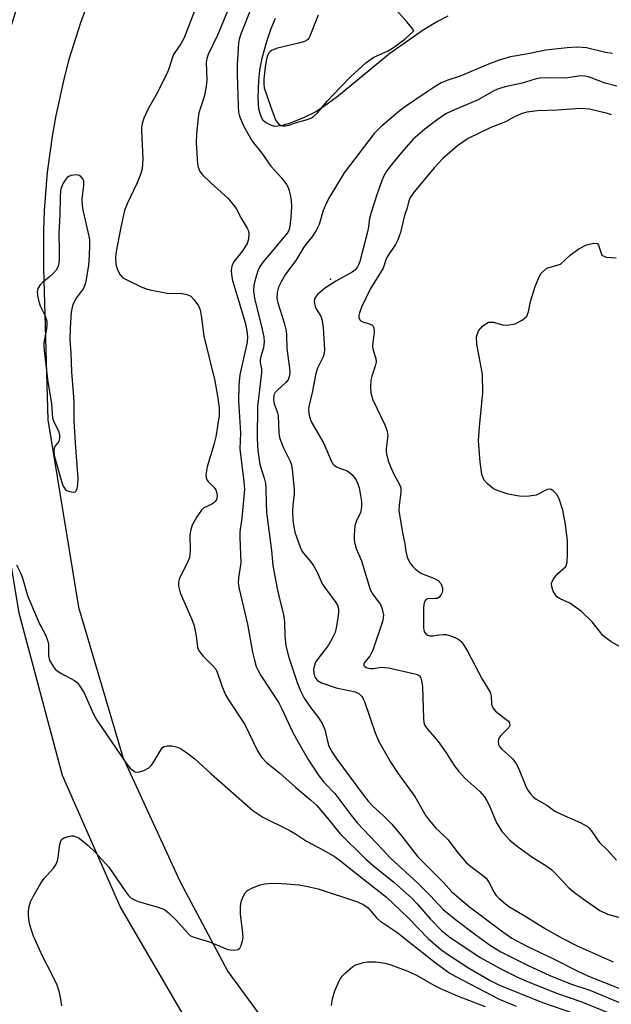
# Model space of a CAD drawing. Units: inches. Extents: x 1267763 to 1273763, y 505453 to 509453.
# Drawn here: x 1267899 to 1268044, y 506360 to 506602 of the extents above; entities that cross this region are included whole.
import ezdxf

# ---------------------------------------------------------------- set-up
doc = ezdxf.new("R2010")
doc.units = ezdxf.units.IN
doc.header["$MEASUREMENT"] = 0
for name, color, linetype in [('ELEV-Spot Elevation', 7, 'Continuous'), ('HYDRO-Water Body', 4, 'Continuous'), ('TRANS-Road', 130, 'Continuous'), ('Undefined', 1, 'Continuous')]:
    doc.layers.add(name, color=color, linetype=linetype)

msp = doc.modelspace()

# ---------------------------------------------------------------- linework, layer by layer
at = {"layer": 'ELEV-Spot Elevation'}
msp.add_point((1267975.33, 506538.16, 325.73), dxfattribs=at)
at = {"layer": 'HYDRO-Water Body'}
for points in [[(1268004.25, 506602.91), (1268001.65, 506601.58), (1267998.1, 506599.42), (1267989.98, 506593.73), (1267977.3, 506583.27), (1267974.22, 506580.96), (1267971.72, 506579.38), (1267968.68, 506577.9), (1267965.15, 506576.45), (1267963.24, 506575.9), (1267961.68, 506575.73), (1267960.66, 506576.03), (1267959.34, 506576.74), (1267958.78, 506577.24), (1267958.35, 506577.92), (1267957.74, 506579.99), (1267957.53, 506582.81), (1267957.67, 506587.01), (1267957.96, 506589.62), (1267958.55, 506592.55), (1267959.52, 506596.17), (1267960.72, 506599.86), (1267961.78, 506602.38)], [(1268047.96, 506446.95), (1268044.36, 506448.96), (1268042.41, 506450.39), (1268039.76, 506453.83), (1268037.13, 506456.39), (1268034.21, 506458.45), (1268031.87, 506459.5), (1268031.04, 506460.04), (1268030.15, 506461.43), (1268029.8, 506462.47), (1268029.71, 506463.34), (1268030.19, 506464.4), (1268031.3, 506465.73), (1268033.28, 506467.44), (1268033.59, 506468.54), (1268033.68, 506470.49), (1268033.63, 506473.78), (1268033.18, 506477.81), (1268032.48, 506481.32), (1268031.59, 506484.13), (1268031.06, 506485.17), (1268030.16, 506486.08), (1268029.5, 506486.48), (1268028.63, 506486.4), (1268025.97, 506485.04), (1268023.63, 506484.65), (1268021.82, 506484.76), (1268019.06, 506485.3), (1268016.85, 506485.97), (1268015.41, 506486.6), (1268013.94, 506487.78), (1268013.06, 506488.82), (1268012.55, 506490.21), (1268012.15, 506493.13), (1268011.75, 506498.48), (1268012.01, 506501.87), (1268012.79, 506510.16), (1268012.74, 506514.8), (1268011.32, 506522.17), (1268011.3, 506523.98), (1268011.72, 506525.42), (1268012.82, 506526.69), (1268014.19, 506527.6), (1268015.35, 506527.56), (1268017.97, 506526.87), (1268019.19, 506526.9), (1268020.74, 506527.17), (1268022.52, 506528.06), (1268023.64, 506529.06), (1268024.07, 506530.12), (1268024.52, 506532.69), (1268025.68, 506536.33), (1268026.48, 506538.35), (1268027.13, 506539.53), (1268028.59, 506540.84), (1268031.93, 506541.86), (1268034.4, 506544.18), (1268036.43, 506545.67), (1268038.33, 506546.66), (1268040.08, 506547.05), (1268040.94, 506546.95), (1268041.27, 506546.52), (1268042.11, 506544.04), (1268043.16, 506543.58), (1268045.6, 506543.46)]]:
    msp.add_lwpolyline(points, dxfattribs=at)
at = {"layer": 'TRANS-Road'}
for points in [[(1267917.08, 506610.15), (1267913.79, 506601.28), (1267911, 506592.26), (1267909.79, 506587.69), (1267907.75, 506578.47), (1267906.92, 506573.82), (1267905.65, 506564.47), (1267904.89, 506555.05), (1267904.71, 506550.34), (1267904.73, 506540.89), (1267905.81, 506503.58), (1267913.35, 506457.47), (1267924.24, 506420.51), (1267938.26, 506390), (1267950.04, 506367.81), (1267962.9, 506350.37)], [(1267939.38, 506356.67), (1267923.61, 506383.78), (1267909.42, 506416), (1267898.7, 506456.02), (1267890.35, 506506.34), (1267889.6, 506511.28), (1267888.46, 506521.19), (1267887.8, 506531.15), (1267887.65, 506536.14), (1267887.72, 506546.12), (1267888.26, 506556.08), (1267888.71, 506561.05), (1267889.98, 506570.95), (1267891.72, 506580.77), (1267892.77, 506585.65), (1267895.22, 506595.33), (1267898.14, 506604.87)]]:
    msp.add_lwpolyline(points, dxfattribs=at)
at = {"layer": 'Undefined'}
for points, elevation in [([(1267972.3, 506603.15), (1267970.27, 506597.98), (1267970, 506597.5), (1267969.67, 506597.09), (1267968.97, 506596.69), (1267967.57, 506596.27), (1267962.34, 506595.01), (1267960.97, 506594.53), (1267960.52, 506594.23), (1267960.18, 506593.83), (1267959.82, 506593.12), (1267959.58, 506592.34), (1267959.27, 506590.44), (1267958.93, 506587.37), (1267958.9, 506586.27), (1267959.06, 506585.22), (1267960.54, 506580.72), (1267961.84, 506577.4), (1267962.26, 506576.7), (1267962.6, 506576.35), (1267963.02, 506576.09), (1267963.49, 506575.93), (1267964.27, 506575.92), (1267965.08, 506576.1), (1267966.98, 506576.75), (1267969.96, 506577.58), (1267970.69, 506577.89), (1267971.17, 506578.2), (1267972.2, 506579.16), (1267974.51, 506581.97), (1267975.9, 506583.48), (1267980.21, 506587.87), (1267984.06, 506591.42), (1267986.02, 506592.81), (1267989.5, 506594.39), (1267990.87, 506595.18), (1267993.67, 506597.25), (1267995.84, 506599.28), (1267995.34, 506600.04), (1267994.17, 506601.45), (1267982.54, 506614.53)], 328), ([(1267951.03, 506606.69), (1267947.57, 506598.23), (1267945.25, 506593.44), (1267944.93, 506592.48), (1267944.78, 506591.46), (1267944.9, 506587.24), (1267944.77, 506585.57), (1267944.26, 506583.04), (1267942.98, 506579.14), (1267942.79, 506577.99), (1267942.37, 506573.93), (1267942.33, 506571.72), (1267942.63, 506566.58), (1267942.76, 506565.72), (1267943.18, 506564.69), (1267943.87, 506563.82), (1267945.94, 506561.82), (1267950.05, 506558.11), (1267951.35, 506556.65), (1267952.12, 506555.53), (1267953.37, 506553.17), (1267954.86, 506550.72), (1267955.08, 506550.19), (1267955.22, 506549.39), (1267955.17, 506548), (1267954.83, 506546.95), (1267953.74, 506545.25), (1267951.44, 506542.34), (1267951.03, 506541.41), (1267950.88, 506540.4), (1267950.97, 506539.27), (1267951.26, 506537.85), (1267954.35, 506527.48), (1267954.78, 506525.47), (1267954.96, 506524.02), (1267954.85, 506522.67), (1267953.06, 506514.59), (1267952.79, 506512.11), (1267952.74, 506508.23), (1267953.16, 506500.34), (1267953.06, 506496.45), (1267954.05, 506488.42), (1267954.17, 506486.48), (1267953.55, 506479.38), (1267953.06, 506476.02), (1267953.05, 506474.6), (1267953.25, 506468.38), (1267952.73, 506464.67), (1267952.66, 506463.37), (1267952.88, 506461.96), (1267954.89, 506453.29), (1267956.16, 506446.36), (1267956.61, 506444.45), (1267957.09, 506442.89), (1267957.52, 506441.9), (1267958.17, 506440.68), (1267962.61, 506433.88), (1267963.35, 506432.44), (1267965.91, 506426.95), (1267966.95, 506424.99), (1267969.83, 506419.98), (1267972.28, 506416.21), (1267973.74, 506414.4), (1267976.42, 506411.6), (1267980.33, 506406.32), (1267981.92, 506404.35), (1267988.02, 506397.87), (1267990.06, 506395.8), (1267996.79, 506389.57), (1267999.94, 506386.39), (1268003.1, 506383.04), (1268006.06, 506380.58), (1268011.07, 506376.79), (1268014.69, 506374.22), (1268017.24, 506372.65), (1268023.82, 506369.34), (1268029.29, 506366.79), (1268034.38, 506364.74), (1268039.16, 506363.18), (1268046.63, 506360.12)], 332), ([(1267956.83, 506607.4), (1267953.38, 506598.72), (1267952.94, 506597.44), (1267952.73, 506596.36), (1267952.39, 506590.87), (1267952.38, 506588.59), (1267952.63, 506580.71), (1267952.74, 506579.26), (1267952.96, 506578.27), (1267953.92, 506575.9), (1267956.06, 506572.16), (1267958.47, 506569.2), (1267960.7, 506566), (1267963.38, 506563.06), (1267964.53, 506561.48), (1267964.92, 506560.75), (1267965.19, 506560), (1267965.45, 506558.95), (1267965.66, 506557.61), (1267965.73, 506555.99), (1267965.56, 506553.31), (1267965.35, 506551.25), (1267965.07, 506550.18), (1267964.73, 506549.56), (1267964.29, 506548.97), (1267961.09, 506545.11), (1267958.74, 506542.45), (1267957.92, 506541.28), (1267957.47, 506540.25), (1267956.73, 506537.78), (1267956.5, 506536.66), (1267956.43, 506535.21), (1267956.61, 506533.49), (1267958.42, 506526.23), (1267958.9, 506523.92), (1267959.04, 506522.76), (1267958.89, 506521.31), (1267958.17, 506519.1), (1267958, 506518.27), (1267958.02, 506517.65), (1267958.33, 506516.12), (1267958.37, 506515.12), (1267957.35, 506506.88), (1267957.27, 506498.88), (1267957.48, 506496.01), (1267957.98, 506492.54), (1267959.03, 506489.21), (1267959.31, 506487.86), (1267959.42, 506486.72), (1267959.48, 506483.14), (1267959.62, 506480.78), (1267960.85, 506471.39), (1267961.19, 506467.75), (1267962.18, 506462.03), (1267962.76, 506459.5), (1267963.64, 506456.29), (1267963.86, 506455.15), (1267963.99, 506453.74), (1267964.09, 506450.37), (1267964.38, 506447.92), (1267965.07, 506445.07), (1267967.15, 506438.89), (1267967.96, 506436.87), (1267968.88, 506435.04), (1267970.47, 506432.65), (1267972.47, 506430.17), (1267973.37, 506428.68), (1267973.93, 506427.36), (1267974.49, 506424.79), (1267974.97, 506423.23), (1267975.71, 506421.75), (1267976.86, 506420.05), (1267983.21, 506411.5), (1267984.61, 506409.73), (1267985.76, 506408.51), (1267988.33, 506406.15), (1267990.44, 506404.07), (1267992.79, 506401.22), (1267996.8, 506396.03), (1268003.11, 506389.69), (1268005.22, 506387.44), (1268006.92, 506385.9), (1268009.57, 506383.74), (1268017.76, 506377.56), (1268019.96, 506376.01), (1268023.61, 506374.02), (1268030.05, 506370.98), (1268036.01, 506367.96), (1268038.86, 506366.67), (1268046.7, 506363.51)], 330), ([(1267942.23, 506605.01), (1267939.33, 506597.52), (1267938.52, 506596.07), (1267936.72, 506593.45), (1267936.36, 506592.57), (1267935.68, 506590.14), (1267935.24, 506589.07), (1267932.75, 506584.1), (1267930.53, 506580.22), (1267929.42, 506577.8), (1267929.02, 506576.48), (1267928.86, 506575.43), (1267928.81, 506574.59), (1267929.17, 506567.77), (1267929.11, 506566.38), (1267928.97, 506565.29), (1267928.56, 506563.89), (1267927.72, 506561.68), (1267925.29, 506556.67), (1267924.66, 506555.03), (1267923.76, 506550.97), (1267922.57, 506544.96), (1267922.41, 506543.56), (1267922.53, 506541.87), (1267922.96, 506540.5), (1267923.62, 506539.23), (1267924.18, 506538.61), (1267924.9, 506538.14), (1267928.95, 506536.22), (1267930.06, 506535.78), (1267930.89, 506535.55), (1267935.17, 506534.72), (1267938.86, 506534.63), (1267939.68, 506534.5), (1267940.21, 506534.33), (1267940.94, 506533.95), (1267941.71, 506533.19), (1267942.84, 506531.6), (1267943.3, 506530.6), (1267943.64, 506528.66), (1267944.15, 506524.14), (1267946.92, 506513.15), (1267947.64, 506508.87), (1267947.93, 506506.54), (1267947.97, 506505.48), (1267947.91, 506504.6), (1267947.11, 506499.37), (1267946.62, 506497.4), (1267945, 506492.03), (1267944.69, 506490.06), (1267944.73, 506489.28), (1267944.92, 506488.81), (1267945.23, 506488.4), (1267946.61, 506487.02), (1267947.1, 506486.3), (1267947.39, 506485.53), (1267947.44, 506484.73), (1267947.26, 506483.95), (1267946.99, 506483.48), (1267946.7, 506483.18), (1267946.13, 506482.79), (1267944.21, 506481.86), (1267943.6, 506481.32), (1267942.44, 506479.68), (1267941.28, 506477.67), (1267940.96, 506476.61), (1267940.76, 506475.26), (1267940.82, 506471.35), (1267940.63, 506469.64), (1267940.11, 506468.29), (1267938.21, 506464.62), (1267937.92, 506463.6), (1267937.91, 506462.62), (1267938.39, 506461), (1267941.27, 506454.25), (1267941.79, 506452.88), (1267942.3, 506450.37), (1267942.64, 506447.61), (1267942.9, 506446.88), (1267943.32, 506446.19), (1267944.02, 506445.36), (1267946.34, 506443.12), (1267947.09, 506442.24), (1267947.47, 506441.45), (1267948.6, 506438.06), (1267949.5, 506435.85), (1267950.25, 506434.62), (1267954.28, 506428.57), (1267957.48, 506421.9), (1267958.39, 506420.53), (1267959.58, 506419.27), (1267962.84, 506416.57), (1267966.71, 506413.17), (1267970.53, 506409.95), (1267971.97, 506408.63), (1267974.64, 506405.5), (1267977.7, 506401.68), (1267983.94, 506395.51), (1267985.94, 506393.77), (1267990.89, 506389.76), (1267995.44, 506385.77), (1267996.61, 506384.55), (1267999.9, 506380.78), (1268002.74, 506377.78), (1268004.76, 506376.15), (1268012.29, 506371.18), (1268017.05, 506368.54), (1268021.55, 506366.32), (1268023.59, 506365.41), (1268031.21, 506362.35), (1268036.97, 506360.41), (1268046.6, 506356.46)], 334), ([(1268044.75, 506593.71), (1268043.04, 506593.97), (1268038.29, 506595.06), (1268037.22, 506595.21), (1268035.8, 506595.26), (1268033.56, 506595.12), (1268028.3, 506594.53), (1268023.98, 506593.6), (1268019.59, 506592.87), (1268016.85, 506592.06), (1268014.18, 506591.05), (1268007.28, 506588.16), (1268004.23, 506587.12), (1268002.6, 506586.45), (1268000.83, 506585.42), (1267998.61, 506583.96), (1267993.78, 506580.63), (1267992.17, 506579.4), (1267987.71, 506575.65), (1267986.11, 506574.05), (1267978.69, 506564.34), (1267975.18, 506558.52), (1267974.36, 506556.95), (1267973.54, 506555.04), (1267972.57, 506551.63), (1267971.83, 506550.13), (1267970.76, 506548.51), (1267969.46, 506546.98), (1267968.77, 506546.04), (1267966.85, 506542.75), (1267964.24, 506539.37), (1267963.21, 506537.55), (1267962.57, 506536.21), (1267962.21, 506534.86), (1267962.16, 506533.51), (1267962.39, 506532.38), (1267963.93, 506527.4), (1267964.43, 506525.48), (1267964.54, 506524.39), (1267964.6, 506521.1), (1267965.27, 506516.26), (1267965.34, 506515.13), (1267965.2, 506514.1), (1267964.92, 506513.39), (1267964.39, 506512.72), (1267962.35, 506510.95), (1267961.75, 506510.32), (1267961.39, 506509.63), (1267961.3, 506508.57), (1267961.49, 506507.46), (1267962.22, 506505.53), (1267962.47, 506504.53), (1267962.65, 506500.35), (1267962.82, 506499.19), (1267963.63, 506496.98), (1267965.37, 506493.58), (1267965.73, 506492.46), (1267965.95, 506491.32), (1267966.44, 506486.49), (1267966.41, 506485.37), (1267966.07, 506482.58), (1267966, 506481.16), (1267966.04, 506478.88), (1267966.28, 506477.2), (1267966.59, 506475.9), (1267966.95, 506474.77), (1267967.9, 506472.26), (1267968.4, 506471.19), (1267969.02, 506470.3), (1267970.42, 506468.71), (1267971.21, 506467.57), (1267972.02, 506466.09), (1267973.29, 506463.2), (1267974.08, 506462.01), (1267976.64, 506458.64), (1267977.05, 506457.93), (1267977.3, 506457.07), (1267977.32, 506456.21), (1267977.15, 506454.73), (1267976.76, 506452.38), (1267976.45, 506451.25), (1267975.74, 506449.72), (1267974.76, 506448), (1267972.27, 506444.84), (1267971.68, 506443.89), (1267971.31, 506442.89), (1267971.16, 506442.12), (1267971.22, 506441.21), (1267971.44, 506440.46), (1267971.67, 506440), (1267972.15, 506439.42), (1267973.09, 506438.84), (1267976.76, 506437.61), (1267981.41, 506436.63), (1267982.28, 506436.18), (1267983.01, 506435.49), (1267983.31, 506435.05), (1267983.68, 506434.26), (1267986.32, 506426.55), (1267987.24, 506424.42), (1267990.15, 506419.21), (1267991.9, 506416.6), (1267996.09, 506410.89), (1267998.82, 506406.09), (1267999.69, 506404.93), (1268001.2, 506403.17), (1268003.49, 506401.06), (1268004.3, 506400.22), (1268006.45, 506397.36), (1268008.73, 506394.6), (1268009.85, 506393.64), (1268012.75, 506391.52), (1268013.62, 506390.74), (1268014.26, 506389.82), (1268015.64, 506387.21), (1268016.14, 506386.54), (1268016.88, 506385.75), (1268017.88, 506384.83), (1268019.25, 506383.83), (1268023.02, 506381.6), (1268028.39, 506378.21), (1268032.35, 506376), (1268036.02, 506374.12), (1268044.92, 506370.22)], 328), ([(1268045.77, 506585.67), (1268042.88, 506586.42), (1268038.79, 506587.94), (1268037.89, 506588.13), (1268036.92, 506588.21), (1268033.13, 506587.66), (1268028.13, 506587.75), (1268026.79, 506587.65), (1268025.69, 506587.39), (1268022.53, 506586.4), (1268018.28, 506585.48), (1268016.71, 506585.04), (1268015.5, 506584.49), (1268011.69, 506582.29), (1268005.24, 506579.58), (1268003.7, 506578.84), (1268001.55, 506577.42), (1267998.53, 506575.11), (1267995.72, 506572.63), (1267992.78, 506569.36), (1267989.82, 506565.7), (1267989.13, 506564.74), (1267988.45, 506563.56), (1267987.89, 506562.24), (1267986.73, 506558.94), (1267985.31, 506554.56), (1267984.94, 506553.07), (1267984.6, 506550.55), (1267984.38, 506549.45), (1267982.52, 506542.49), (1267982.24, 506541.66), (1267981.92, 506541.05), (1267981.36, 506540.42), (1267980.66, 506539.93), (1267976.64, 506537.68), (1267973.83, 506535.89), (1267972.18, 506534.38), (1267971.67, 506533.76), (1267971.41, 506533.32), (1267971.29, 506532.57), (1267971.53, 506531.48), (1267971.9, 506530.72), (1267972.96, 506529.1), (1267973.32, 506528.02), (1267973.51, 506526.28), (1267973.85, 506520.8), (1267973.75, 506519.92), (1267973.53, 506519.07), (1267972.17, 506516.28), (1267971.76, 506514.96), (1267970.86, 506510.26), (1267970, 506506.84), (1267969.92, 506505.82), (1267970.08, 506504.7), (1267970.39, 506503.59), (1267970.72, 506502.78), (1267973.73, 506497.7), (1267975.34, 506493.84), (1267975.87, 506492.82), (1267976.21, 506492.4), (1267976.82, 506491.97), (1267977.53, 506491.66), (1267979.27, 506491.08), (1267979.95, 506490.65), (1267980.56, 506490.09), (1267981.29, 506489.24), (1267981.76, 506488.55), (1267982.07, 506487.84), (1267982.37, 506486.81), (1267982.63, 506485.42), (1267982.93, 506483.45), (1267983, 506482.34), (1267982.91, 506481.55), (1267982.72, 506480.77), (1267981.66, 506478.5), (1267981.31, 506477.46), (1267981.17, 506475.14), (1267981.19, 506473.97), (1267981.3, 506473.14), (1267981.69, 506471.88), (1267982.95, 506468.87), (1267985.14, 506461.77), (1267985.84, 506460.51), (1267987.18, 506458.77), (1267987.62, 506458.08), (1267988.03, 506456.99), (1267988.34, 506455.57), (1267988.33, 506454.72), (1267988.15, 506453.9), (1267985.75, 506446.86), (1267985.04, 506445.41), (1267983.71, 506443.82), (1267983.54, 506443.45), (1267983.55, 506443.14), (1267983.78, 506442.85), (1267984.15, 506442.63), (1267985.1, 506442.37), (1267985.9, 506442.4), (1267987.8, 506442.72), (1267989.63, 506442.54), (1267996.06, 506441.09), (1267996.72, 506440.88), (1267997.21, 506440.56), (1267997.47, 506440.22), (1267997.66, 506439.77), (1267998, 506437.92), (1267998.19, 506429.94), (1267998.3, 506429.09), (1267998.57, 506428.3), (1267999.21, 506427.4), (1268000.93, 506425.5), (1268001.8, 506424.38), (1268003.76, 506421.6), (1268005.77, 506418.48), (1268006.88, 506416.99), (1268008.4, 506415.41), (1268012.09, 506412.09), (1268013.23, 506410.78), (1268013.82, 506409.82), (1268014.44, 506408.55), (1268016.19, 506404.37), (1268017.61, 506402.16), (1268019.46, 506400.11), (1268021.25, 506398.62), (1268024.84, 506396.04), (1268028.54, 506393.75), (1268029.77, 506392.84), (1268030.8, 506391.83), (1268033.97, 506388.43), (1268035.02, 506387.47), (1268037.25, 506385.81), (1268041.62, 506382.8), (1268043.48, 506381.89), (1268046.18, 506381.16)], 326), ([(1268044.5, 506578.63), (1268043.51, 506578.97), (1268039.06, 506580.01), (1268036.82, 506580.18), (1268031.1, 506579.75), (1268026.28, 506579.57), (1268023.64, 506579.24), (1268022.24, 506578.87), (1268020.41, 506578.03), (1268018.43, 506576.87), (1268014.75, 506575.5), (1268009.21, 506572.79), (1268006.56, 506570.99), (1268003.02, 506567.9), (1268000.82, 506565.57), (1267996.03, 506559.78), (1267994.96, 506558.23), (1267994.64, 506557.42), (1267994.17, 506555.71), (1267993.54, 506553.8), (1267992.57, 506549.68), (1267991.89, 506547.83), (1267991.31, 506546.73), (1267989.31, 506543.65), (1267988.98, 506542.95), (1267988.3, 506540.9), (1267985.14, 506535.68), (1267982.98, 506531.25), (1267982.44, 506529.92), (1267982.3, 506529.22), (1267982.3, 506528.77), (1267982.55, 506528.15), (1267982.89, 506527.85), (1267983.32, 506527.64), (1267984.86, 506527.22), (1267985.53, 506526.93), (1267985.81, 506526.64), (1267986.02, 506526.09), (1267986.06, 506525.23), (1267985.73, 506522.59), (1267985.7, 506521.55), (1267985.85, 506520.66), (1267986.47, 506518.63), (1267986.54, 506517.77), (1267986.36, 506516.79), (1267985.52, 506514.33), (1267985.28, 506513.32), (1267985.17, 506511.67), (1267985.26, 506510.19), (1267985.47, 506509.33), (1267985.79, 506508.51), (1267988.69, 506502.34), (1267989.23, 506500.98), (1267989.42, 506499.81), (1267989.03, 506496.42), (1267989.03, 506495.68), (1267989.16, 506494.88), (1267989.56, 506493.47), (1267990.15, 506491.83), (1267991, 506490.04), (1267992.3, 506487.66), (1267992.61, 506486.79), (1267992.65, 506485.66), (1267992.23, 506482.57), (1267992.18, 506481.28), (1267993.09, 506475.78), (1267993.67, 506473.08), (1267993.88, 506471.14), (1267994.09, 506470.09), (1267994.38, 506469.31), (1267994.93, 506468.32), (1267995.42, 506467.63), (1267996.18, 506466.87), (1267997.03, 506466.2), (1267997.73, 506465.78), (1268000.89, 506464.52), (1268001.86, 506464), (1268002.46, 506463.32), (1268002.88, 506462.24), (1268002.92, 506461.59), (1268002.81, 506461.09), (1268002.46, 506460.4), (1268001.96, 506459.84), (1268001.56, 506459.63), (1268001.09, 506459.55), (1267999.23, 506459.53), (1267998.87, 506459.35), (1267998.48, 506458.83), (1267998.28, 506458.08), (1267998.24, 506457.21), (1267998.24, 506452.41), (1267998.4, 506451.37), (1267998.84, 506450.82), (1267999.27, 506450.58), (1267999.75, 506450.42), (1268000.56, 506450.42), (1268001.96, 506450.67), (1268003.04, 506450.76), (1268003.83, 506450.72), (1268004.63, 506450.51), (1268005.92, 506449.99), (1268006.89, 506449.48), (1268007.46, 506449.04), (1268008, 506448.35), (1268009.02, 506446.59), (1268012.65, 506439.74), (1268014.62, 506436.51), (1268014.88, 506435.56), (1268014.98, 506433.6), (1268015.27, 506432.71), (1268015.97, 506431.86), (1268018.6, 506429.85), (1268019.02, 506429.46), (1268019.36, 506428.97), (1268019.47, 506428.37), (1268019.22, 506427.84), (1268017.28, 506425.84), (1268016.79, 506425.19), (1268016.59, 506424.45), (1268016.7, 506423.68), (1268016.92, 506423.21), (1268017.4, 506422.6), (1268020.09, 506420.1), (1268020.94, 506419.06), (1268021.58, 506417.83), (1268023.5, 506413.19), (1268023.91, 506412.42), (1268024.57, 506411.54), (1268025.32, 506410.74), (1268025.94, 506410.21), (1268028.59, 506408.74), (1268030.54, 506407.27), (1268032.09, 506406.5), (1268036.9, 506404.41), (1268038.55, 506403.45), (1268039.01, 506403.05), (1268039.47, 506402.5), (1268040.86, 506400.42), (1268041.54, 506399.55), (1268043.61, 506397.56), (1268045.69, 506395.21)], 324)]:
    msp.add_lwpolyline(points, dxfattribs=dict(at, elevation=elevation))
at = {"layer": 'Undefined', "elevation": 334}
msp.add_lwpolyline([(1267912.77, 506563.82), (1267911.44, 506563.65), (1267910.94, 506563.46), (1267910.53, 506563.18), (1267910.03, 506562.56), (1267909.49, 506561.6), (1267909.16, 506560.84), (1267908.94, 506560.03), (1267908.79, 506558.35), (1267908.78, 506554.07), (1267908.48, 506549.5), (1267908.62, 506545.18), (1267908.62, 506543.19), (1267908.51, 506542.07), (1267908.31, 506541.32), (1267907.85, 506540.4), (1267907.14, 506539.57), (1267906.11, 506538.63), (1267904.47, 506537.39), (1267903.89, 506536.78), (1267903.34, 506535.86), (1267903.2, 506535.09), (1267903.32, 506533.72), (1267903.62, 506532.35), (1267903.93, 506531.57), (1267905.17, 506529.12), (1267905.52, 506527.81), (1267905.57, 506526.94), (1267905.5, 506526.06), (1267904.83, 506522.5), (1267904.81, 506521.68), (1267904.91, 506520.58), (1267905.72, 506513.45), (1267906.68, 506507.53), (1267906.96, 506503.96), (1267907.34, 506502.9), (1267908.38, 506500.86), (1267908.66, 506499.75), (1267908.64, 506499), (1267908.46, 506498.31), (1267908.22, 506497.89), (1267907.66, 506497.21), (1267907.39, 506496.63), (1267907.3, 506495.86), (1267907.39, 506494.76), (1267909.23, 506488.16), (1267909.57, 506487.2), (1267910.02, 506486.53), (1267910.46, 506486.2), (1267911.24, 506485.9), (1267912.04, 506485.78), (1267912.5, 506485.87), (1267912.69, 506485.98), (1267913.03, 506486.58), (1267913.19, 506487.67), (1267913.22, 506489.15), (1267912.56, 506497.82), (1267912.3, 506503.4), (1267912.24, 506508.05), (1267911.7, 506515.36), (1267911.52, 506520.07), (1267911.27, 506523.2), (1267911.36, 506526.17), (1267911.65, 506530.06), (1267911.78, 506530.91), (1267912.05, 506531.93), (1267912.64, 506533.15), (1267914.53, 506535.81), (1267915, 506536.84), (1267915.24, 506537.7), (1267915.86, 506541.51), (1267916.07, 506544.1), (1267916.14, 506546.44), (1267916.11, 506547.89), (1267916, 506548.76), (1267914.54, 506554.81), (1267914.29, 506556.22), (1267914.28, 506557.97), (1267914.67, 506561.2), (1267914.63, 506562.27), (1267914.42, 506562.82), (1267913.93, 506563.42), (1267913.51, 506563.69)], close=True, dxfattribs=at)
at = {"layer": 'Undefined'}
for points in [[(1267898.09, 506467.89, 336), (1267899.14, 506465.75, 336), (1267899.65, 506464.35, 336), (1267900.83, 506460.32, 336), (1267901.33, 506458.92, 336), (1267903.7, 506453.55, 336), (1267905.13, 506450.79, 336), (1267905.66, 506449.55, 336), (1267905.87, 506448.78, 336), (1267905.93, 506448.24, 336), (1267905.95, 506445.49, 336), (1267906.09, 506444.75, 336), (1267906.3, 506444.23, 336), (1267907.16, 506442.78, 336), (1267907.68, 506442.13, 336), (1267908.09, 506441.76, 336), (1267909, 506441.18, 336), (1267912.39, 506439.38, 336), (1267913.01, 506438.88, 336), (1267913.54, 506438.27, 336), (1267914.72, 506436.4, 336), (1267917.02, 506431.13, 336), (1267917.81, 506429.68, 336), (1267925.22, 506418.79, 336), (1267925.93, 506417.9, 336), (1267926.59, 506417.33, 336), (1267927.32, 506416.94, 336), (1267928.09, 506416.87, 336), (1267929.42, 506417.25, 336), (1267930.66, 506417.91, 336), (1267931.22, 506418.47, 336), (1267931.71, 506419.13, 336), (1267933.69, 506422.47, 336), (1267934.03, 506422.9, 336), (1267934.44, 506423.21, 336), (1267935.18, 506423.37, 336), (1267936.29, 506423.3, 336), (1267937.7, 506423.02, 336), (1267938.47, 506422.67, 336), (1267939.89, 506421.71, 336), (1267941.93, 506420.12, 336), (1267945.99, 506416.41, 336), (1267956.23, 506407.41, 336), (1267958.69, 506405.82, 336), (1267965.18, 506402.59, 336), (1267966.72, 506401.67, 336), (1267969.42, 506399.84, 336), (1267973.58, 506397.63, 336), (1267976.31, 506396.08, 336), (1267977.51, 506395.31, 336), (1267983.47, 506390.49, 336), (1267989.09, 506386.11, 336), (1267994.49, 506381.01, 336), (1267999.39, 506375.89, 336), (1268002.39, 506373.32, 336), (1268004.14, 506372.06, 336), (1268009.58, 506368.54, 336), (1268014.79, 506365.48, 336), (1268016.9, 506364.4, 336), (1268027.5, 506360.19, 336), (1268035.35, 506357.43, 336)], [(1267909.2, 506359.36, 338), (1267909.02, 506361, 338), (1267908.7, 506362.6, 338), (1267908.05, 506364.4, 338), (1267906.69, 506367.28, 338), (1267904.44, 506371.58, 338), (1267902.23, 506376.53, 338), (1267901.58, 506378.47, 338), (1267901.31, 506379.58, 338), (1267901.04, 506381.54, 338), (1267901.02, 506382.67, 338), (1267901.21, 506383.81, 338), (1267901.55, 506384.92, 338), (1267902.21, 506386.22, 338), (1267904.08, 506389.53, 338), (1267904.88, 506390.72, 338), (1267907.16, 506393.23, 338), (1267907.85, 506394.23, 338), (1267908.14, 506395.02, 338), (1267908.34, 506395.85, 338), (1267908.77, 506399.06, 338), (1267909.07, 506400.1, 338), (1267909.38, 506400.47, 338), (1267909.79, 506400.72, 338), (1267910.79, 506401.05, 338), (1267911.58, 506401.18, 338), (1267912.11, 506401.17, 338), (1267912.58, 506401.05, 338), (1267913.51, 506400.59, 338), (1267915.72, 506398.79, 338), (1267917.41, 506397.18, 338), (1267920.81, 506393.48, 338), (1267924.91, 506387.45, 338), (1267925.63, 506386.54, 338), (1267926.24, 506385.95, 338), (1267926.94, 506385.49, 338), (1267927.98, 506385.02, 338), (1267932.91, 506383.64, 338), (1267934.48, 506383.02, 338), (1267935.4, 506382.32, 338), (1267937.3, 506380.49, 338), (1267940.47, 506376.96, 338), (1267940.91, 506376.61, 338), (1267941.68, 506376.23, 338), (1267945.54, 506375.14, 338), (1267949.13, 506373.6, 338), (1267950.11, 506373.25, 338), (1267951.43, 506373.07, 338), (1267952.21, 506373.11, 338), (1267952.66, 506373.23, 338), (1267953.03, 506373.51, 338), (1267953.4, 506374.2, 338), (1267953.72, 506375.31, 338), (1267953.84, 506376.18, 338), (1267953.79, 506377.25, 338), (1267953.2, 506381.96, 338), (1267953.2, 506383.42, 338), (1267953.3, 506384.58, 338), (1267953.49, 506385.41, 338), (1267953.94, 506386.42, 338), (1267954.37, 506387.12, 338), (1267954.93, 506387.7, 338), (1267956.16, 506388.39, 338), (1267958.03, 506389.14, 338), (1267959.18, 506389.38, 338), (1267960.93, 506389.51, 338), (1267963.4, 506389.47, 338), (1267967.64, 506389.12, 338), (1267969.38, 506388.8, 338), (1267972.28, 506388.12, 338), (1267982.01, 506384.92, 338), (1267983.55, 506384.24, 338), (1267984.6, 506383.43, 338), (1267986.63, 506381.04, 338), (1267987.44, 506380.26, 338), (1267991.69, 506377.52, 338), (1268001.06, 506370.02, 338), (1268003.2, 506368.42, 338), (1268004.68, 506367.43, 338), (1268006.05, 506366.64, 338), (1268016.88, 506361.03, 338), (1268021.02, 506359.29, 338)], [(1267975.62, 506359.47, 340), (1267975.8, 506361.07, 340), (1267976.42, 506363.02, 340), (1267977.21, 506364.95, 340), (1267977.73, 506366, 340), (1267978.24, 506366.69, 340), (1267978.85, 506367.31, 340), (1267980.85, 506369, 340), (1267981.6, 506369.41, 340), (1267982.4, 506369.72, 340), (1267983.5, 506370.05, 340), (1267984.33, 506370.22, 340), (1267986.4, 506370.18, 340), (1267988.75, 506369.89, 340), (1267990.17, 506369.45, 340), (1267994.37, 506367.89, 340), (1267996.54, 506366.94, 340), (1268000.77, 506364.44, 340), (1268002.55, 506363.54, 340), (1268006.75, 506361.75, 340), (1268013.42, 506359.15, 340)]]:
    msp.add_polyline3d(points, dxfattribs=at)

doc.saveas('drawing.dxf')
